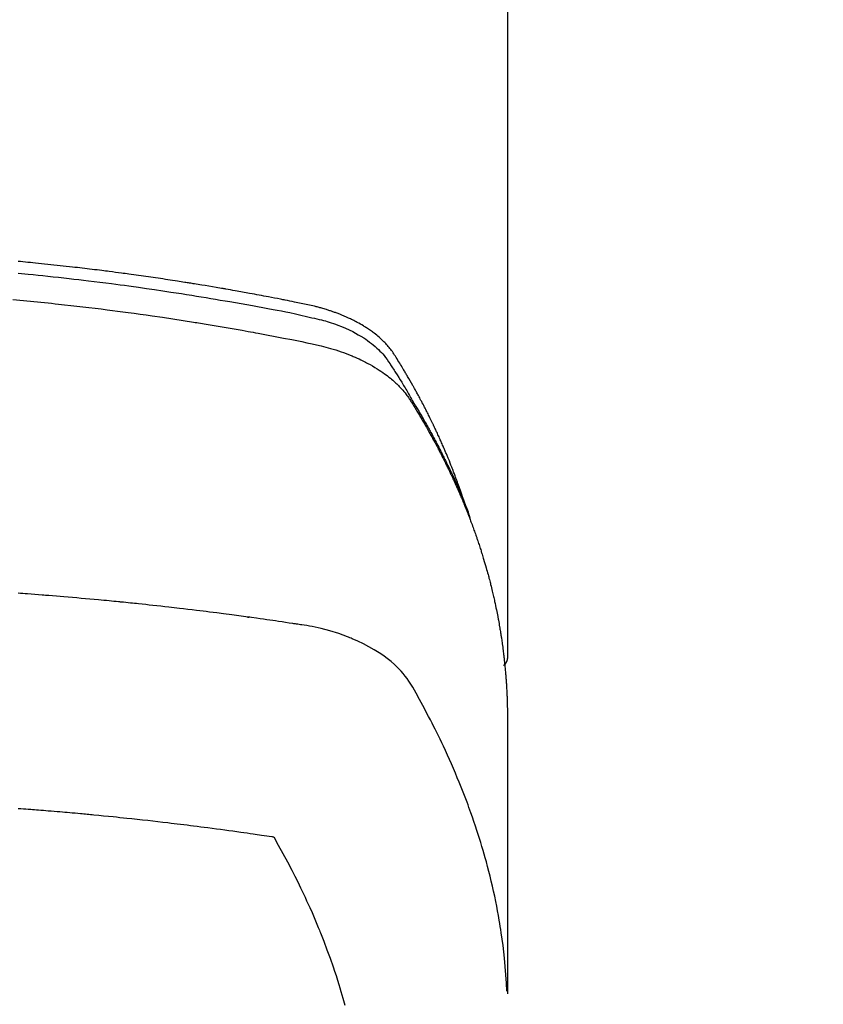
# Model space of a CAD drawing. Extents: x 28111 to 54233, y 210 to 8610.
# Drawn here: x 45473 to 45497, y 6668 to 6698 of the extents above; entities that cross this region are included whole.
import ezdxf

# ---------------------------------------------------------------- set-up
doc = ezdxf.new("R2010")
doc.units = 0
doc.header["$LTSCALE"] = 50
doc.header["$MEASUREMENT"] = 0
doc.layers.get('0').update_dxf_attribs({"linetype": 'CONTINUOUS'})
doc.layers.add('150-機器', color=8, linetype='CONTINUOUS')
doc.layers.add('160-文字', color=254, linetype='CONTINUOUS')
doc.styles.add('KH001', font='txt')
doc.dimstyles.new('KH1xx030', dxfattribs={"dimscale": 30, "dimtxt": 2, "dimasz": 0.6, "dimexe": 0.3, "dimexo": 1.2, "dimgap": 0.5, "dimtad": 3, "dimdec": 1, "dimdsep": 46, "dimlunit": 6, "dimtxsty": 'KH001', "dimblk": 'DOT', "dimcen": 1, "dimdle": 1, "dimclrd": 256, "dimclre": 256, "dimclrt": 256, "dimadec": 0, "dimazin": 0, "dimtfac": 1, "dimtdec": 1, "dimtix": 1, "dimtmove": 2, "dimatfit": 3, "dimldrblk": 'CLOSEDBLANK', "dimfxl": 1, "dimtolj": 1, "dimtzin": 0, "dimlwd": -1, "dimlwe": -1, "dimarcsym": 0})

# ---------------------------------------------------------------- blocks, each defined once
blk = doc.blocks.new('_ClosedBlank')
at = {"color": 0, "linetype": 'ByBlock', "lineweight": -2}
for p, q in [((-1, 0.1667), (0, 0)), ((-1, 0.1667), (-1, -0.1667)), ((0, 0), (-1, -0.1667))]:
    blk.add_line(p, q, dxfattribs=at)
blk = doc.blocks.new('_Dot')
at = {"color": 0, "linetype": 'ByBlock', "lineweight": -2}
blk.add_line((-0.5, 0), (-1, 0), dxfattribs=at)
at = {"color": 0, "linetype": 'ByBlock', "const_width": 0.5}
blk.add_lwpolyline([(-0.25, 0, 1), (0.25, 0, 1)], format="xyb", close=True, dxfattribs=at)

msp = doc.modelspace()

# ---------------------------------------------------------------- linework, layer by layer
at = {"layer": '150-機器', "color": 13, "linetype": 'Continuous'}
msp.add_line((45487.588, 6751.992), (45487.588, 6678.327), dxfattribs=at)
for points in [[(45486.233, 6683.173), (45486.213, 6683.237), (45486.193, 6683.302), (45486.172, 6683.366), (45486.151, 6683.43), (45486.132, 6683.484), (45486.114, 6683.538), (45486.094, 6683.591), (45486.075, 6683.645), (45486.067, 6683.667), (45486.059, 6683.689), (45486.051, 6683.711), (45486.043, 6683.733), (45486.03, 6683.769), (45486.017, 6683.805), (45486.003, 6683.84), (45485.99, 6683.876), (45485.979, 6683.907), (45485.967, 6683.938), (45485.955, 6683.97), (45485.943, 6684.001), (45485.93, 6684.036), (45485.916, 6684.072), (45485.902, 6684.108), (45485.888, 6684.143), (45485.863, 6684.205), (45485.839, 6684.268), (45485.814, 6684.33), (45485.789, 6684.392), (45485.778, 6684.418), (45485.767, 6684.444), (45485.756, 6684.471), (45485.745, 6684.497), (45485.734, 6684.524), (45485.723, 6684.551), (45485.711, 6684.577), (45485.7, 6684.604), (45485.689, 6684.631), (45485.677, 6684.657), (45485.666, 6684.684), (45485.654, 6684.711), (45485.647, 6684.728), (45485.639, 6684.746), (45485.632, 6684.764), (45485.624, 6684.782), (45485.609, 6684.817), (45485.593, 6684.852), (45485.577, 6684.887), (45485.561, 6684.922), (45485.55, 6684.949), (45485.538, 6684.976), (45485.526, 6685.002), (45485.515, 6685.029), (45485.499, 6685.064), (45485.482, 6685.099), (45485.466, 6685.134), (45485.45, 6685.17), (45485.438, 6685.196), (45485.425, 6685.222), (45485.413, 6685.249), (45485.401, 6685.275), (45485.388, 6685.302), (45485.376, 6685.328), (45485.364, 6685.355), (45485.351, 6685.381), (45485.343, 6685.399), (45485.334, 6685.416), (45485.326, 6685.434), (45485.317, 6685.452), (45485.309, 6685.469), (45485.3, 6685.487), (45485.292, 6685.504), (45485.283, 6685.522), (45485.262, 6685.565), (45485.24, 6685.609), (45485.219, 6685.653), (45485.197, 6685.697), (45485.18, 6685.732), (45485.163, 6685.767), (45485.145, 6685.802), (45485.128, 6685.837), (45485.11, 6685.872), (45485.092, 6685.907), (45485.074, 6685.942), (45485.056, 6685.977), (45485.044, 6685.999), (45485.033, 6686.021), (45485.021, 6686.043), (45485.01, 6686.065), (45484.989, 6686.104), (45484.969, 6686.143), (45484.948, 6686.182), (45484.927, 6686.221), (45484.908, 6686.256), (45484.89, 6686.291), (45484.871, 6686.326), (45484.852, 6686.36), (45484.838, 6686.386), (45484.824, 6686.412), (45484.81, 6686.438), (45484.795, 6686.464), (45484.781, 6686.49), (45484.767, 6686.517), (45484.752, 6686.543), (45484.738, 6686.569), (45484.728, 6686.586), (45484.718, 6686.603), (45484.708, 6686.62), (45484.699, 6686.638), (45484.659, 6686.707), (45484.62, 6686.777), (45484.58, 6686.846), (45484.54, 6686.915), (45484.525, 6686.941), (45484.51, 6686.966), (45484.494, 6686.992), (45484.479, 6687.018), (45484.464, 6687.044), (45484.449, 6687.07), (45484.434, 6687.095), (45484.418, 6687.121), (45484.408, 6687.139), (45484.398, 6687.156), (45484.387, 6687.173), (45484.377, 6687.19), (45484.35, 6687.233), (45484.324, 6687.276), (45484.298, 6687.319), (45484.272, 6687.362), (45484.245, 6687.405), (45484.219, 6687.448), (45484.192, 6687.49), (45484.165, 6687.533), (45484.143, 6687.568), (45484.121, 6687.603), (45484.098, 6687.637), (45484.074, 6687.671), (45484.05, 6687.704), (45484.026, 6687.736), (45484, 6687.768), (45483.975, 6687.8), (45483.949, 6687.829), (45483.924, 6687.859), (45483.897, 6687.888), (45483.871, 6687.916), (45483.843, 6687.946), (45483.814, 6687.974), (45483.786, 6688.003), (45483.756, 6688.031), (45483.735, 6688.05), (45483.714, 6688.07), (45483.692, 6688.089), (45483.67, 6688.108), (45483.633, 6688.14), (45483.595, 6688.172), (45483.557, 6688.203), (45483.518, 6688.233), (45483.491, 6688.254), (45483.464, 6688.274), (45483.437, 6688.294), (45483.409, 6688.313), (45483.378, 6688.335), (45483.347, 6688.356), (45483.315, 6688.377), (45483.283, 6688.398), (45483.26, 6688.413), (45483.236, 6688.428), (45483.213, 6688.443), (45483.189, 6688.458), (45483.142, 6688.486), (45483.096, 6688.513), (45483.049, 6688.54), (45483.001, 6688.566), (45482.966, 6688.584), (45482.93, 6688.603), (45482.894, 6688.621), (45482.858, 6688.639), (45482.827, 6688.654), (45482.797, 6688.669), (45482.767, 6688.684), (45482.736, 6688.698), (45482.715, 6688.708), (45482.694, 6688.717), (45482.673, 6688.726), (45482.652, 6688.735), (45482.627, 6688.746), (45482.603, 6688.757), (45482.578, 6688.767), (45482.553, 6688.778), (45482.532, 6688.787), (45482.51, 6688.796), (45482.488, 6688.804), (45482.467, 6688.813), (45482.441, 6688.823), (45482.415, 6688.832), (45482.389, 6688.842), (45482.363, 6688.852), (45482.337, 6688.862), (45482.31, 6688.871), (45482.284, 6688.881), (45482.257, 6688.891), (45482.234, 6688.899), (45482.211, 6688.906), (45482.188, 6688.914), (45482.165, 6688.922), (45482.139, 6688.93), (45482.112, 6688.939), (45482.085, 6688.948), (45482.058, 6688.956), (45482.023, 6688.967), (45481.988, 6688.978), (45481.952, 6688.988), (45481.917, 6688.998), (45481.889, 6689.006), (45481.862, 6689.014), (45481.834, 6689.021), (45481.806, 6689.028), (45481.778, 6689.036), (45481.751, 6689.043), (45481.723, 6689.05), (45481.695, 6689.057), (45481.544, 6689.093), (45481.393, 6689.125), (45481.242, 6689.156), (45481.09, 6689.186), (45481.018, 6689.2), (45480.946, 6689.215), (45480.874, 6689.229), (45480.802, 6689.244), (45480.766, 6689.251), (45480.73, 6689.258), (45480.694, 6689.265), (45480.657, 6689.273), (45480.567, 6689.29), (45480.477, 6689.308), (45480.387, 6689.325), (45480.296, 6689.342), (45480.224, 6689.356), (45480.151, 6689.37), (45480.079, 6689.384), (45480.006, 6689.397), (45479.933, 6689.411), (45479.861, 6689.424), (45479.788, 6689.438), (45479.715, 6689.451), (45479.66, 6689.461), (45479.606, 6689.471), (45479.551, 6689.481), (45479.497, 6689.491), (45479.442, 6689.501), (45479.387, 6689.511), (45479.333, 6689.52), (45479.278, 6689.53), (45479.205, 6689.543), (45479.131, 6689.556), (45479.058, 6689.569), (45478.985, 6689.582), (45478.967, 6689.585), (45478.948, 6689.588), (45478.93, 6689.592), (45478.912, 6689.595), (45478.857, 6689.604), (45478.802, 6689.613), (45478.747, 6689.623), (45478.692, 6689.632), (45478.581, 6689.65), (45478.471, 6689.669), (45478.361, 6689.687), (45478.251, 6689.705), (45478.196, 6689.715), (45478.141, 6689.723), (45478.086, 6689.732), (45478.03, 6689.741), (45477.994, 6689.747), (45477.957, 6689.753), (45477.92, 6689.759), (45477.883, 6689.765), (45477.846, 6689.771), (45477.809, 6689.777), (45477.772, 6689.783), (45477.735, 6689.788), (45477.68, 6689.797), (45477.624, 6689.806), (45477.568, 6689.814), (45477.513, 6689.823), (45477.439, 6689.835), (45477.365, 6689.846), (45477.291, 6689.857), (45477.217, 6689.868), (45477.142, 6689.879), (45477.068, 6689.891), (45476.994, 6689.902), (45476.919, 6689.913), (45476.845, 6689.924), (45476.771, 6689.935), (45476.696, 6689.945), (45476.622, 6689.956), (45476.548, 6689.966), (45476.474, 6689.977), (45476.399, 6689.987), (45476.325, 6689.998), (45476.25, 6690.008), (45476.176, 6690.018), (45476.101, 6690.028), (45476.027, 6690.039), (45475.971, 6690.046), (45475.915, 6690.054), (45475.858, 6690.061), (45475.802, 6690.069), (45475.709, 6690.081), (45475.616, 6690.093), (45475.523, 6690.105), (45475.429, 6690.117), (45475.373, 6690.125), (45475.317, 6690.132), (45475.261, 6690.139), (45475.205, 6690.146), (45475.13, 6690.156), (45475.055, 6690.165), (45474.98, 6690.174), (45474.905, 6690.183), (45474.83, 6690.192), (45474.755, 6690.201), (45474.68, 6690.21), (45474.604, 6690.219), (45474.529, 6690.228), (45474.454, 6690.237), (45474.379, 6690.245), (45474.304, 6690.254), (45474.21, 6690.265), (45474.116, 6690.275), (45474.022, 6690.286), (45473.927, 6690.296), (45473.833, 6690.306), (45473.739, 6690.317), (45473.645, 6690.327), (45473.55, 6690.337), (45473.456, 6690.347), (45473.362, 6690.357), (45473.268, 6690.366), (45473.173, 6690.376), (45473.098, 6690.383), (45473.022, 6690.391), (45472.946, 6690.398), (45472.87, 6690.406), (45472.794, 6690.413), (45472.718, 6690.42), (45472.642, 6690.427)], [(45472.643, 6690.068), (45472.747, 6690.058), (45472.852, 6690.048), (45472.956, 6690.038), (45473.104, 6690.023), (45473.253, 6690.008), (45473.401, 6689.993), (45473.549, 6689.978), (45473.712, 6689.96), (45473.875, 6689.943), (45474.038, 6689.924), (45474.201, 6689.906), (45474.348, 6689.889), (45474.496, 6689.872), (45474.643, 6689.855), (45474.791, 6689.837), (45474.968, 6689.816), (45475.144, 6689.794), (45475.321, 6689.772), (45475.497, 6689.749), (45475.629, 6689.732), (45475.761, 6689.714), (45475.894, 6689.697), (45476.026, 6689.679), (45476.099, 6689.668), (45476.172, 6689.658), (45476.246, 6689.648), (45476.319, 6689.638), (45476.567, 6689.602), (45476.815, 6689.566), (45477.063, 6689.53), (45477.311, 6689.492), (45477.471, 6689.467), (45477.631, 6689.442), (45477.791, 6689.417), (45477.951, 6689.391), (45478.096, 6689.368), (45478.24, 6689.344), (45478.385, 6689.321), (45478.53, 6689.297), (45478.675, 6689.272), (45478.819, 6689.248), (45478.964, 6689.224), (45479.109, 6689.199), (45479.281, 6689.169), (45479.454, 6689.139), (45479.627, 6689.108), (45479.8, 6689.077), (45479.958, 6689.048), (45480.115, 6689.019), (45480.273, 6688.99), (45480.431, 6688.96), (45480.56, 6688.937), (45480.689, 6688.913), (45480.817, 6688.888), (45480.946, 6688.862), (45481.114, 6688.825), (45481.282, 6688.786), (45481.451, 6688.746), (45481.619, 6688.707), (45481.693, 6688.691), (45481.766, 6688.674), (45481.84, 6688.657), (45481.913, 6688.639), (45481.971, 6688.624), (45482.029, 6688.608), (45482.086, 6688.591), (45482.143, 6688.573), (45482.21, 6688.552), (45482.276, 6688.53), (45482.342, 6688.507), (45482.408, 6688.483), (45482.524, 6688.437), (45482.638, 6688.388), (45482.751, 6688.336), (45482.863, 6688.281), (45482.948, 6688.236), (45483.033, 6688.189), (45483.116, 6688.139), (45483.198, 6688.088), (45483.259, 6688.047), (45483.319, 6688.006), (45483.379, 6687.963), (45483.437, 6687.918), (45483.492, 6687.874), (45483.547, 6687.828), (45483.6, 6687.781), (45483.651, 6687.733), (45483.696, 6687.69), (45483.739, 6687.646), (45483.781, 6687.6), (45483.821, 6687.553), (45483.869, 6687.491), (45483.915, 6687.428), (45483.959, 6687.363), (45484.002, 6687.297), (45484.022, 6687.266), (45484.041, 6687.236), (45484.061, 6687.205), (45484.081, 6687.174), (45484.104, 6687.139), (45484.127, 6687.103), (45484.15, 6687.068), (45484.173, 6687.033), (45484.22, 6686.958), (45484.267, 6686.883), (45484.313, 6686.808), (45484.36, 6686.733), (45484.379, 6686.702), (45484.398, 6686.672), (45484.417, 6686.641), (45484.435, 6686.61), (45484.461, 6686.567), (45484.487, 6686.525), (45484.512, 6686.482), (45484.536, 6686.439), (45484.567, 6686.383), (45484.597, 6686.327), (45484.627, 6686.271), (45484.658, 6686.216), (45484.683, 6686.174), (45484.708, 6686.133), (45484.734, 6686.091), (45484.76, 6686.05), (45484.777, 6686.021), (45484.795, 6685.992), (45484.812, 6685.963), (45484.829, 6685.934), (45484.881, 6685.848), (45484.932, 6685.761), (45484.983, 6685.674), (45485.034, 6685.586), (45485.06, 6685.541), (45485.087, 6685.495), (45485.113, 6685.449), (45485.139, 6685.403), (45485.157, 6685.37), (45485.176, 6685.336), (45485.194, 6685.303), (45485.212, 6685.269), (45485.231, 6685.236), (45485.249, 6685.202), (45485.267, 6685.169), (45485.285, 6685.136), (45485.31, 6685.09), (45485.335, 6685.043), (45485.359, 6684.997), (45485.384, 6684.951), (45485.411, 6684.901), (45485.437, 6684.85), (45485.463, 6684.799), (45485.49, 6684.749), (45485.507, 6684.715), (45485.524, 6684.681), (45485.541, 6684.648), (45485.558, 6684.614), (45485.576, 6684.58), (45485.593, 6684.547), (45485.61, 6684.513), (45485.627, 6684.479), (45485.644, 6684.446), (45485.661, 6684.412), (45485.677, 6684.378), (45485.694, 6684.345), (45485.727, 6684.277), (45485.761, 6684.21), (45485.794, 6684.142), (45485.827, 6684.074), (45485.839, 6684.049), (45485.851, 6684.024), (45485.863, 6683.998), (45485.876, 6683.973), (45485.896, 6683.93), (45485.916, 6683.888), (45485.936, 6683.846), (45485.956, 6683.803), (45485.978, 6683.756), (45486, 6683.71), (45486.021, 6683.663), (45486.042, 6683.616), (45486.067, 6683.56), (45486.092, 6683.505), (45486.116, 6683.45), (45486.14, 6683.394), (45486.151, 6683.369), (45486.161, 6683.343), (45486.172, 6683.318), (45486.183, 6683.292), (45486.204, 6683.241), (45486.225, 6683.19), (45486.246, 6683.139), (45486.267, 6683.087), (45486.282, 6683.049), (45486.297, 6683.01), (45486.312, 6682.971), (45486.326, 6682.932), (45486.336, 6682.907), (45486.346, 6682.881), (45486.355, 6682.855), (45486.364, 6682.829), (45486.384, 6682.773), (45486.403, 6682.717), (45486.422, 6682.661), (45486.441, 6682.605)], [(45472.488, 6689.264), (45472.809, 6689.234), (45473.13, 6689.202), (45473.452, 6689.17), (45473.558, 6689.159), (45473.665, 6689.148), (45473.772, 6689.136), (45473.878, 6689.125), (45474.065, 6689.105), (45474.252, 6689.084), (45474.438, 6689.063), (45474.624, 6689.041), (45474.81, 6689.019), (45474.996, 6688.997), (45475.182, 6688.974), (45475.367, 6688.95), (45475.526, 6688.93), (45475.685, 6688.91), (45475.844, 6688.889), (45476.003, 6688.868), (45476.188, 6688.843), (45476.372, 6688.817), (45476.557, 6688.791), (45476.742, 6688.765), (45477.057, 6688.719), (45477.372, 6688.672), (45477.687, 6688.624), (45478.001, 6688.574), (45478.054, 6688.566), (45478.106, 6688.558), (45478.158, 6688.549), (45478.21, 6688.541), (45478.393, 6688.511), (45478.575, 6688.48), (45478.758, 6688.45), (45478.94, 6688.419), (45479.122, 6688.388), (45479.303, 6688.356), (45479.485, 6688.324), (45479.666, 6688.291), (45479.744, 6688.277), (45479.822, 6688.263), (45479.899, 6688.249), (45479.977, 6688.234), (45480.235, 6688.186), (45480.492, 6688.137), (45480.749, 6688.087), (45481.007, 6688.037), (45481.16, 6688.007), (45481.314, 6687.976), (45481.467, 6687.944), (45481.62, 6687.911), (45481.762, 6687.879), (45481.904, 6687.846), (45482.046, 6687.809), (45482.186, 6687.771), (45482.267, 6687.747), (45482.347, 6687.722), (45482.427, 6687.696), (45482.507, 6687.669), (45482.583, 6687.641), (45482.66, 6687.613), (45482.736, 6687.583), (45482.812, 6687.553), (45482.844, 6687.54), (45482.877, 6687.527), (45482.909, 6687.513), (45482.941, 6687.499), (45483, 6687.474), (45483.058, 6687.447), (45483.115, 6687.42), (45483.173, 6687.392), (45483.211, 6687.372), (45483.249, 6687.353), (45483.287, 6687.333), (45483.325, 6687.313), (45483.399, 6687.273), (45483.471, 6687.232), (45483.543, 6687.189), (45483.615, 6687.145), (45483.671, 6687.109), (45483.727, 6687.072), (45483.782, 6687.034), (45483.837, 6686.995), (45483.882, 6686.962), (45483.926, 6686.928), (45483.97, 6686.893), (45484.014, 6686.858), (45484.049, 6686.829), (45484.084, 6686.799), (45484.118, 6686.768), (45484.152, 6686.737), (45484.179, 6686.712), (45484.206, 6686.687), (45484.232, 6686.662), (45484.258, 6686.636), (45484.283, 6686.61), (45484.307, 6686.584), (45484.332, 6686.558), (45484.356, 6686.532), (45484.391, 6686.492), (45484.426, 6686.451), (45484.46, 6686.409), (45484.493, 6686.366), (45484.518, 6686.334), (45484.542, 6686.3), (45484.565, 6686.267), (45484.588, 6686.233), (45484.606, 6686.205), (45484.624, 6686.178), (45484.641, 6686.15), (45484.658, 6686.122), (45484.677, 6686.092), (45484.697, 6686.061), (45484.716, 6686.03), (45484.735, 6685.999), (45484.757, 6685.963), (45484.78, 6685.926), (45484.802, 6685.889), (45484.824, 6685.853), (45484.843, 6685.822), (45484.861, 6685.791), (45484.88, 6685.76), (45484.898, 6685.73), (45484.916, 6685.699), (45484.935, 6685.668), (45484.953, 6685.637), (45484.971, 6685.606), (45484.989, 6685.576), (45485.007, 6685.545), (45485.025, 6685.514), (45485.043, 6685.483), (45485.061, 6685.452), (45485.079, 6685.422), (45485.097, 6685.391), (45485.115, 6685.36), (45485.137, 6685.321), (45485.159, 6685.281), (45485.181, 6685.242), (45485.203, 6685.202), (45485.223, 6685.167), (45485.242, 6685.133), (45485.261, 6685.098), (45485.28, 6685.063), (45485.297, 6685.032), (45485.314, 6685.001), (45485.331, 6684.97), (45485.348, 6684.939), (45485.379, 6684.883), (45485.409, 6684.827), (45485.438, 6684.771), (45485.468, 6684.715), (45485.477, 6684.696), (45485.487, 6684.677), (45485.497, 6684.659), (45485.507, 6684.64), (45485.526, 6684.603), (45485.545, 6684.565), (45485.564, 6684.528), (45485.583, 6684.49), (45485.599, 6684.459), (45485.615, 6684.428), (45485.631, 6684.397), (45485.647, 6684.366), (45485.66, 6684.341), (45485.672, 6684.316), (45485.684, 6684.291), (45485.696, 6684.266), (45485.711, 6684.234), (45485.727, 6684.203), (45485.742, 6684.172), (45485.758, 6684.14), (45485.77, 6684.115), (45485.782, 6684.09), (45485.794, 6684.066), (45485.806, 6684.041), (45485.818, 6684.015), (45485.83, 6683.99), (45485.842, 6683.965), (45485.854, 6683.94), (45485.863, 6683.921), (45485.872, 6683.902), (45485.881, 6683.884), (45485.89, 6683.865), (45485.907, 6683.827), (45485.925, 6683.789), (45485.942, 6683.751), (45485.959, 6683.713), (45485.971, 6683.688), (45485.982, 6683.663), (45485.993, 6683.638), (45486.004, 6683.613), (45486.018, 6683.581), (45486.033, 6683.55), (45486.047, 6683.518), (45486.061, 6683.487), (45486.072, 6683.462), (45486.083, 6683.437), (45486.094, 6683.411), (45486.105, 6683.386), (45486.121, 6683.348), (45486.138, 6683.31), (45486.154, 6683.273), (45486.17, 6683.235), (45486.181, 6683.209), (45486.192, 6683.184), (45486.203, 6683.159), (45486.213, 6683.133), (45486.229, 6683.096), (45486.245, 6683.058), (45486.26, 6683.02), (45486.276, 6682.982), (45486.288, 6682.95), (45486.301, 6682.919), (45486.314, 6682.887), (45486.326, 6682.856), (45486.337, 6682.83), (45486.347, 6682.805), (45486.357, 6682.779), (45486.367, 6682.754), (45486.382, 6682.716), (45486.397, 6682.678), (45486.412, 6682.64), (45486.426, 6682.601), (45486.438, 6682.57), (45486.45, 6682.538), (45486.463, 6682.506), (45486.475, 6682.474), (45486.491, 6682.43), (45486.507, 6682.385), (45486.524, 6682.341), (45486.54, 6682.296), (45486.554, 6682.258), (45486.567, 6682.22), (45486.581, 6682.182), (45486.595, 6682.144), (45486.608, 6682.105), (45486.622, 6682.067), (45486.635, 6682.029), (45486.649, 6681.991), (45486.657, 6681.965), (45486.666, 6681.94), (45486.674, 6681.914), (45486.682, 6681.888), (45486.695, 6681.85), (45486.708, 6681.812), (45486.721, 6681.774), (45486.733, 6681.736), (45486.746, 6681.697), (45486.759, 6681.659), (45486.771, 6681.621), (45486.783, 6681.582), (45486.791, 6681.556), (45486.799, 6681.531), (45486.807, 6681.505), (45486.815, 6681.479), (45486.827, 6681.441), (45486.839, 6681.403), (45486.85, 6681.364), (45486.862, 6681.326), (45486.881, 6681.262), (45486.9, 6681.198), (45486.919, 6681.134), (45486.938, 6681.069), (45486.952, 6681.018), (45486.967, 6680.967), (45486.981, 6680.915), (45486.995, 6680.864), (45487.005, 6680.826), (45487.015, 6680.787), (45487.025, 6680.749), (45487.036, 6680.71), (45487.046, 6680.672), (45487.056, 6680.633), (45487.066, 6680.594), (45487.075, 6680.556), (45487.088, 6680.504), (45487.101, 6680.453), (45487.113, 6680.401), (45487.125, 6680.349), (45487.135, 6680.311), (45487.144, 6680.272), (45487.153, 6680.233), (45487.162, 6680.195), (45487.171, 6680.156), (45487.18, 6680.117), (45487.189, 6680.079), (45487.197, 6680.04), (45487.211, 6679.976), (45487.225, 6679.911), (45487.238, 6679.846), (45487.251, 6679.782), (45487.261, 6679.73), (45487.272, 6679.679), (45487.282, 6679.627), (45487.292, 6679.575), (45487.297, 6679.549), (45487.302, 6679.524), (45487.307, 6679.498), (45487.312, 6679.472), (45487.321, 6679.42), (45487.331, 6679.369), (45487.34, 6679.317), (45487.349, 6679.265), (45487.353, 6679.239), (45487.357, 6679.213), (45487.361, 6679.187), (45487.366, 6679.161), (45487.372, 6679.123), (45487.378, 6679.084), (45487.384, 6679.045), (45487.391, 6679.006), (45487.395, 6678.98), (45487.399, 6678.955), (45487.403, 6678.929), (45487.407, 6678.903), (45487.412, 6678.864), (45487.418, 6678.825), (45487.424, 6678.786), (45487.429, 6678.748), (45487.437, 6678.696), (45487.443, 6678.644), (45487.45, 6678.592), (45487.456, 6678.54), (45487.461, 6678.501), (45487.466, 6678.462), (45487.471, 6678.423), (45487.475, 6678.385), (45487.478, 6678.359), (45487.481, 6678.333), (45487.484, 6678.307), (45487.487, 6678.281), (45487.49, 6678.255), (45487.493, 6678.229), (45487.496, 6678.203), (45487.499, 6678.177), (45487.501, 6678.162), (45487.502, 6678.146), (45487.504, 6678.131), (45487.505, 6678.115), (45487.509, 6678.078), (45487.512, 6678.042), (45487.516, 6678.005), (45487.519, 6677.969), (45487.523, 6677.93), (45487.526, 6677.891), (45487.53, 6677.852), (45487.533, 6677.813), (45487.535, 6677.787), (45487.537, 6677.761), (45487.539, 6677.735), (45487.541, 6677.709), (45487.543, 6677.683), (45487.545, 6677.657), (45487.547, 6677.632), (45487.549, 6677.606), (45487.551, 6677.579), (45487.553, 6677.553), (45487.555, 6677.527), (45487.556, 6677.501), (45487.557, 6677.488), (45487.558, 6677.475), (45487.558, 6677.462), (45487.559, 6677.449), (45487.561, 6677.41), (45487.563, 6677.371), (45487.565, 6677.332), (45487.567, 6677.293), (45487.568, 6677.267), (45487.57, 6677.242), (45487.571, 6677.216), (45487.572, 6677.19), (45487.573, 6677.164), (45487.575, 6677.138), (45487.576, 6677.112), (45487.577, 6677.086), (45487.58, 6677.021), (45487.582, 6676.956), (45487.584, 6676.891), (45487.585, 6676.826), (45487.586, 6676.761), (45487.587, 6676.696), (45487.588, 6676.63), (45487.588, 6676.565), (45487.588, 6676.521), (45487.589, 6676.478), (45487.589, 6676.434), (45487.589, 6676.39), (45487.589, 6676.301), (45487.589, 6676.212), (45487.589, 6676.123), (45487.589, 6676.034), (45487.587, 6674.038), (45487.587, 6672.043), (45487.588, 6670.047), (45487.589, 6668.052)], [(45487.573, 6668.129), (45487.557, 6668.382), (45487.541, 6668.635), (45487.521, 6668.888), (45487.498, 6669.141), (45487.477, 6669.336), (45487.454, 6669.53), (45487.428, 6669.724), (45487.4, 6669.918), (45487.386, 6670.014), (45487.371, 6670.109), (45487.356, 6670.205), (45487.34, 6670.3), (45487.315, 6670.444), (45487.288, 6670.588), (45487.261, 6670.732), (45487.232, 6670.875), (45487.2, 6671.03), (45487.166, 6671.185), (45487.132, 6671.34), (45487.095, 6671.494), (45487.059, 6671.642), (45487.022, 6671.79), (45486.983, 6671.938), (45486.944, 6672.085), (45486.912, 6672.202), (45486.879, 6672.318), (45486.845, 6672.434), (45486.811, 6672.55), (45486.774, 6672.674), (45486.735, 6672.797), (45486.696, 6672.921), (45486.657, 6673.044), (45486.612, 6673.178), (45486.567, 6673.313), (45486.52, 6673.447), (45486.473, 6673.58), (45486.444, 6673.662), (45486.414, 6673.743), (45486.384, 6673.824), (45486.354, 6673.905), (45486.316, 6674.008), (45486.277, 6674.111), (45486.237, 6674.213), (45486.197, 6674.315), (45486.177, 6674.365), (45486.157, 6674.414), (45486.137, 6674.464), (45486.117, 6674.513), (45486.058, 6674.655), (45485.999, 6674.796), (45485.938, 6674.937), (45485.877, 6675.078), (45485.817, 6675.213), (45485.756, 6675.347), (45485.695, 6675.481), (45485.632, 6675.615), (45485.582, 6675.721), (45485.531, 6675.827), (45485.48, 6675.932), (45485.428, 6676.038), (45485.38, 6676.133), (45485.333, 6676.228), (45485.285, 6676.323), (45485.236, 6676.418), (45485.179, 6676.527), (45485.121, 6676.636), (45485.063, 6676.745), (45485.006, 6676.855), (45484.906, 6677.047), (45484.804, 6677.237), (45484.696, 6677.425), (45484.58, 6677.607), (45484.525, 6677.684), (45484.468, 6677.76), (45484.408, 6677.833), (45484.346, 6677.905), (45484.246, 6678.01), (45484.142, 6678.109), (45484.033, 6678.204), (45483.92, 6678.294), (45483.823, 6678.366), (45483.724, 6678.435), (45483.624, 6678.501), (45483.521, 6678.564), (45483.357, 6678.657), (45483.191, 6678.743), (45483.022, 6678.824), (45482.85, 6678.899), (45482.812, 6678.915), (45482.775, 6678.93), (45482.737, 6678.945), (45482.699, 6678.96), (45482.435, 6679.057), (45482.167, 6679.143), (45481.895, 6679.216), (45481.62, 6679.273), (45481.542, 6679.286), (45481.463, 6679.299), (45481.385, 6679.31), (45481.307, 6679.322), (45481.267, 6679.328), (45481.228, 6679.334), (45481.189, 6679.34), (45481.149, 6679.346), (45481.12, 6679.35), (45481.09, 6679.355), (45481.061, 6679.359), (45481.031, 6679.364), (45480.923, 6679.38), (45480.815, 6679.397), (45480.707, 6679.413), (45480.599, 6679.429), (45480.51, 6679.442), (45480.421, 6679.455), (45480.332, 6679.468), (45480.243, 6679.481), (45480.137, 6679.496), (45480.041, 6679.51), (45479.927, 6679.526), (45479.768, 6679.547), (45479.718, 6679.554), (45479.674, 6679.56), (45479.647, 6679.563), (45479.648, 6679.563), (45479.656, 6679.562), (45479.667, 6679.561), (45479.678, 6679.56), (45479.688, 6679.558), (45479.694, 6679.558), (45479.658, 6679.562), (45479.598, 6679.57), (45479.529, 6679.579), (45479.169, 6679.627), (45478.921, 6679.659), (45478.718, 6679.686), (45478.492, 6679.715), (45478.392, 6679.728), (45478.292, 6679.74), (45478.192, 6679.753), (45478.092, 6679.765), (45477.962, 6679.781), (45477.831, 6679.796), (45477.7, 6679.811), (45477.57, 6679.827), (45477.489, 6679.836), (45477.409, 6679.846), (45477.328, 6679.855), (45477.247, 6679.865), (45477.127, 6679.878), (45477.006, 6679.892), (45476.885, 6679.905), (45476.764, 6679.918), (45476.652, 6679.93), (45476.541, 6679.942), (45476.429, 6679.954), (45476.318, 6679.965), (45476.257, 6679.972), (45476.197, 6679.978), (45476.136, 6679.985), (45476.076, 6679.991), (45476.005, 6679.998), (45475.933, 6680.005), (45475.862, 6680.012), (45475.791, 6680.019), (45475.771, 6680.021), (45475.75, 6680.023), (45475.73, 6680.025), (45475.71, 6680.027), (45475.639, 6680.034), (45475.567, 6680.041), (45475.496, 6680.048), (45475.425, 6680.055), (45475.344, 6680.063), (45475.262, 6680.071), (45475.181, 6680.078), (45475.099, 6680.086), (45474.967, 6680.098), (45474.834, 6680.11), (45474.702, 6680.122), (45474.57, 6680.134), (45474.437, 6680.146), (45474.304, 6680.157), (45474.171, 6680.168), (45474.038, 6680.18), (45473.925, 6680.189), (45473.813, 6680.198), (45473.7, 6680.208), (45473.587, 6680.217), (45473.536, 6680.221), (45473.484, 6680.225), (45473.433, 6680.229), (45473.382, 6680.233), (45473.269, 6680.241), (45473.156, 6680.25), (45473.043, 6680.258), (45472.93, 6680.267), (45472.858, 6680.272), (45472.786, 6680.277), (45472.715, 6680.282), (45472.643, 6680.287)], [(45487.588, 6678.341), (45487.588, 6678.339), (45487.588, 6678.336), (45487.588, 6678.334), (45487.588, 6678.332), (45487.588, 6678.33), (45487.588, 6678.327), (45487.588, 6678.325), (45487.588, 6678.323), (45487.588, 6678.321), (45487.588, 6678.318), (45487.587, 6678.316), (45487.587, 6678.314), (45487.587, 6678.312), (45487.587, 6678.309), (45487.587, 6678.307), (45487.586, 6678.305), (45487.586, 6678.303), (45487.586, 6678.3), (45487.586, 6678.298), (45487.585, 6678.296), (45487.585, 6678.294), (45487.585, 6678.291), (45487.584, 6678.289), (45487.584, 6678.287), (45487.583, 6678.285), (45487.583, 6678.282), (45487.583, 6678.28), (45487.582, 6678.278), (45487.582, 6678.276), (45487.581, 6678.274), (45487.581, 6678.271), (45487.58, 6678.269), (45487.58, 6678.267), (45487.579, 6678.265), (45487.579, 6678.262), (45487.578, 6678.26), (45487.578, 6678.258), (45487.577, 6678.256), (45487.577, 6678.254), (45487.576, 6678.251), (45487.575, 6678.249), (45487.575, 6678.247), (45487.574, 6678.245), (45487.573, 6678.243), (45487.573, 6678.24), (45487.572, 6678.238), (45487.571, 6678.236), (45487.571, 6678.234), (45487.57, 6678.232), (45487.569, 6678.229), (45487.568, 6678.227), (45487.568, 6678.225), (45487.567, 6678.223), (45487.566, 6678.221), (45487.565, 6678.219), (45487.564, 6678.217), (45487.563, 6678.214), (45487.563, 6678.212), (45487.562, 6678.21), (45487.561, 6678.208), (45487.56, 6678.206), (45487.559, 6678.204), (45487.558, 6678.202), (45487.557, 6678.199), (45487.556, 6678.197), (45487.555, 6678.195), (45487.554, 6678.193), (45487.553, 6678.191), (45487.552, 6678.189), (45487.551, 6678.187), (45487.55, 6678.185), (45487.549, 6678.183), (45487.548, 6678.181), (45487.547, 6678.178), (45487.546, 6678.176), (45487.545, 6678.174), (45487.543, 6678.172), (45487.542, 6678.17), (45487.541, 6678.168), (45487.54, 6678.166), (45487.539, 6678.164), (45487.538, 6678.162), (45487.536, 6678.16), (45487.535, 6678.158), (45487.534, 6678.156), (45487.533, 6678.154), (45487.531, 6678.152), (45487.53, 6678.15), (45487.529, 6678.148), (45487.528, 6678.146), (45487.526, 6678.144), (45487.525, 6678.142), (45487.524, 6678.14), (45487.522, 6678.138), (45487.521, 6678.136), (45487.519, 6678.134), (45487.518, 6678.132), (45487.517, 6678.13), (45487.515, 6678.128), (45487.515, 6678.126), (45487.513, 6678.124), (45487.512, 6678.122), (45487.51, 6678.121), (45487.509, 6678.119), (45487.507, 6678.117), (45487.506, 6678.115), (45487.504, 6678.113), (45487.503, 6678.111), (45487.501, 6678.109), (45487.5, 6678.107), (45487.498, 6678.106), (45487.497, 6678.104), (45487.495, 6678.102), (45487.493, 6678.1), (45487.492, 6678.098), (45487.49, 6678.096), (45487.488, 6678.095), (45487.487, 6678.093), (45487.485, 6678.091), (45487.483, 6678.089), (45487.482, 6678.087), (45487.48, 6678.086), (45487.478, 6678.084), (45487.477, 6678.082), (45487.475, 6678.08), (45487.473, 6678.079), (45487.471, 6678.077)], [(45472.649, 6673.718), (45472.731, 6673.712), (45472.806, 6673.706), (45472.881, 6673.7), (45472.955, 6673.695), (45473.03, 6673.689), (45473.089, 6673.684), (45473.149, 6673.68), (45473.208, 6673.676), (45473.268, 6673.671), (45473.342, 6673.665), (45473.417, 6673.659), (45473.491, 6673.653), (45473.565, 6673.647), (45473.655, 6673.64), (45473.744, 6673.632), (45473.833, 6673.625), (45473.922, 6673.617), (45473.997, 6673.611), (45474.071, 6673.604), (45474.145, 6673.598), (45474.22, 6673.591), (45474.301, 6673.584), (45474.383, 6673.576), (45474.464, 6673.569), (45474.546, 6673.561), (45474.597, 6673.557), (45474.649, 6673.552), (45474.7, 6673.547), (45474.752, 6673.542), (45474.804, 6673.537), (45474.856, 6673.532), (45474.908, 6673.527), (45474.96, 6673.522), (45475.107, 6673.508), (45475.255, 6673.494), (45475.402, 6673.479), (45475.55, 6673.465), (45475.653, 6673.454), (45475.756, 6673.443), (45475.859, 6673.433), (45475.962, 6673.422), (45476.123, 6673.405), (45476.285, 6673.387), (45476.446, 6673.37), (45476.607, 6673.352), (45476.761, 6673.335), (45476.914, 6673.317), (45477.067, 6673.299), (45477.221, 6673.281), (45477.315, 6673.27), (45477.41, 6673.259), (45477.505, 6673.248), (45477.6, 6673.236), (45477.701, 6673.224), (45477.803, 6673.211), (45477.905, 6673.198), (45478.006, 6673.185), (45478.115, 6673.171), (45478.223, 6673.158), (45478.332, 6673.144), (45478.44, 6673.129), (45478.57, 6673.112), (45478.7, 6673.095), (45478.83, 6673.078), (45478.96, 6673.061), (45479.082, 6673.044), (45479.205, 6673.027), (45479.327, 6673.01), (45479.45, 6672.993), (45479.543, 6672.98), (45479.636, 6672.967), (45479.729, 6672.953), (45479.822, 6672.94), (45479.886, 6672.931), (45479.95, 6672.921), (45480.015, 6672.912), (45480.079, 6672.902), (45480.158, 6672.891), (45480.236, 6672.879), (45480.315, 6672.867), (45480.393, 6672.855), (45480.407, 6672.853), (45480.422, 6672.851), (45480.436, 6672.848), (45480.45, 6672.846)], [(45480.45, 6672.846), (45480.591, 6672.593), (45480.731, 6672.339), (45480.869, 6672.084), (45481.005, 6671.827), (45481.096, 6671.648), (45481.185, 6671.468), (45481.273, 6671.287), (45481.36, 6671.106), (45481.409, 6671.001), (45481.457, 6670.895), (45481.505, 6670.79), (45481.553, 6670.684), (45481.62, 6670.534), (45481.685, 6670.384), (45481.749, 6670.233), (45481.812, 6670.082), (45481.829, 6670.041), (45481.846, 6670), (45481.862, 6669.959), (45481.879, 6669.918), (45481.98, 6669.66), (45482.078, 6669.4), (45482.173, 6669.14), (45482.265, 6668.878), (45482.311, 6668.743), (45482.356, 6668.608), (45482.399, 6668.473), (45482.442, 6668.337), (45482.474, 6668.232), (45482.505, 6668.127), (45482.535, 6668.022), (45482.565, 6667.916), (45482.623, 6667.708)]]:
    msp.add_lwpolyline(points, dxfattribs=at)
at = {"layer": '150-機器', "color": 13}
for radius in [90.5, 80.5]:
    msp.add_circle((45464.657, 6734.942), radius, dxfattribs=at)

# ---------------------------------------------------------------- leaders
at = {"layer": '160-文字', "annotation_type": 0, "has_hookline": 1, "hookline_direction": 0}
for points, text_width in [([(44705.982, 6953.885), (45521.755, 5370.675), (45539.755, 5370.675)], 1240.203), ([(44975.982, 6947.124), (45634.531, 5642.41), (45652.531, 5642.41)], 1630.051), ([(45344.657, 6947.323), (46280.866, 5901.678), (46298.866, 5901.678)], 963.959)]:
    msp.add_leader(points, dimstyle='KH1xx030', override={"dimgap": 0.5, "dimtad": 1}, dxfattribs=dict(at, text_width=text_width))

doc.saveas('drawing.dxf')
